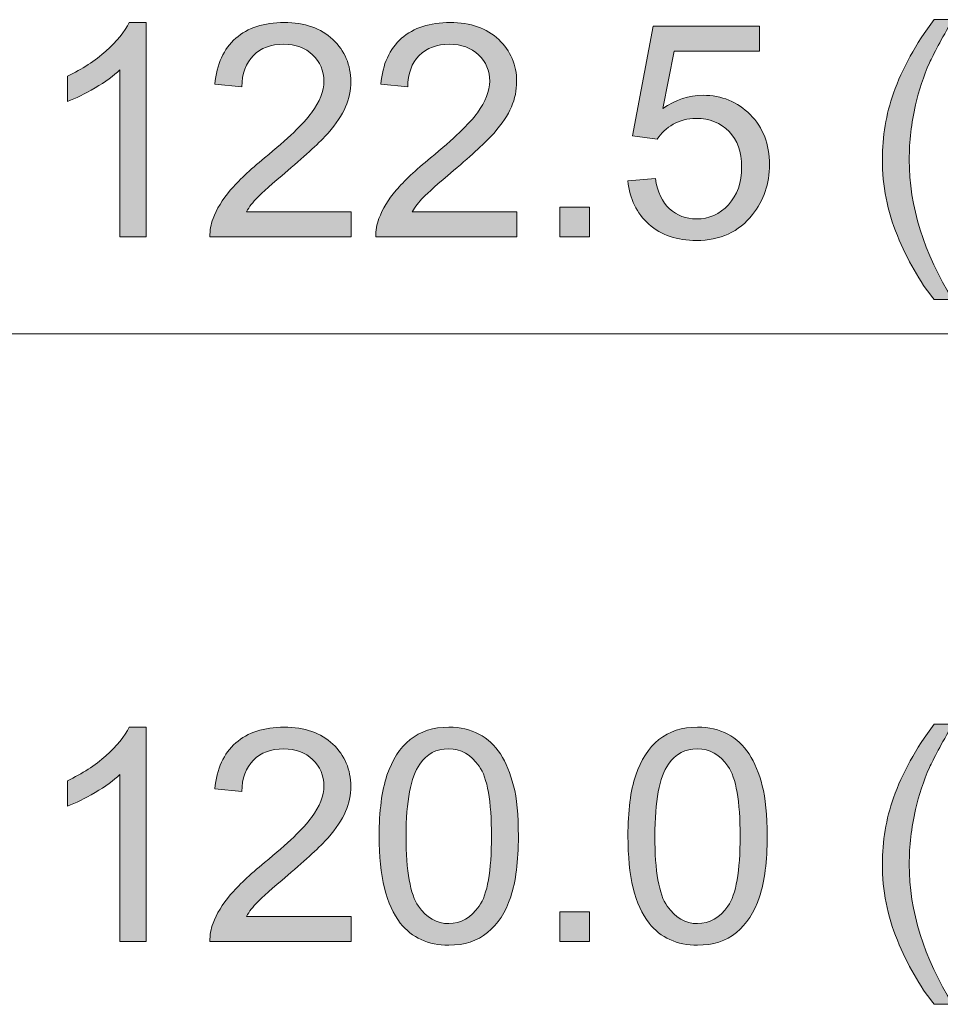
# Model space of a CAD drawing. Units: millimetres. Extents: x -2155 to -1382, y -454 to 66.
# Drawn here: x -1803 to -1790, y -115 to -101 of the extents above; entities that cross this region are included whole.
import ezdxf

# ---------------------------------------------------------------- set-up
doc = ezdxf.new("R2010")
doc.units = ezdxf.units.MM
doc.header["$MEASUREMENT"] = 0
doc.layers.add('dimensions', color=7, linetype='Continuous')

# ---------------------------------------------------------------- blocks, each defined once
blk = doc.blocks.new('block 190')
at = {"layer": 'dimensions', "true_color": 0xe60012}
h = blk.add_hatch(color=1, dxfattribs=at)
h.dxf.hatch_style = 2
edge = h.paths.add_edge_path()
edge.add_spline(control_points=[(-1789.599, -104.852), (-1789.805, -104.593), (-1789.978, -104.29), (-1790.12, -103.943), (-1790.262, -103.596), (-1790.333, -103.236), (-1790.333, -102.864), (-1790.333, -102.536), (-1790.28, -102.222), (-1790.174, -101.921), (-1790.05, -101.573), (-1789.859, -101.225), (-1789.599, -100.879), (-1789.599, -100.879), (-1789.333, -100.879), (-1789.333, -100.879), (-1789.5, -101.166), (-1789.61, -101.371), (-1789.664, -101.493), (-1789.748, -101.684), (-1789.814, -101.882), (-1789.862, -102.089), (-1789.921, -102.346), (-1789.951, -102.605), (-1789.951, -102.866), (-1789.951, -103.529), (-1789.745, -104.191), (-1789.333, -104.852), (-1789.333, -104.852), (-1789.599, -104.852), (-1789.599, -104.852)], knot_values=[0, 0, 0, 0, 1, 1, 1, 2, 2, 2, 3, 3, 3, 4, 4, 4, 5, 5, 5, 6, 6, 6, 7, 7, 7, 8, 8, 8, 9, 9, 9, 10, 10, 10, 10], degree=3, periodic=1)
h = blk.add_hatch(color=1, dxfattribs=at)
h.dxf.hatch_style = 2
edge = h.paths.add_edge_path()
edge.add_spline(control_points=[(-1800.782, -103.961), (-1800.782, -103.961), (-1801.154, -103.961), (-1801.154, -103.961), (-1801.154, -103.961), (-1801.154, -101.591), (-1801.154, -101.591), (-1801.244, -101.676), (-1801.361, -101.761), (-1801.507, -101.847), (-1801.652, -101.932), (-1801.783, -101.996), (-1801.898, -102.039), (-1801.898, -102.039), (-1801.898, -101.679), (-1801.898, -101.679), (-1801.69, -101.582), (-1801.508, -101.463), (-1801.353, -101.324), (-1801.197, -101.185), (-1801.087, -101.05), (-1801.022, -100.919), (-1801.022, -100.919), (-1800.782, -100.919), (-1800.782, -100.919), (-1800.782, -100.919), (-1800.782, -103.961), (-1800.782, -103.961)], knot_values=[0, 0, 0, 0, 1, 1, 1, 2, 2, 2, 3, 3, 3, 4, 4, 4, 5, 5, 5, 6, 6, 6, 7, 7, 7, 8, 8, 8, 9, 9, 9, 9], degree=3, periodic=1)
h = blk.add_hatch(color=1, dxfattribs=at)
h.dxf.hatch_style = 2
edge = h.paths.add_edge_path()
edge.add_spline(control_points=[(-1797.874, -103.604), (-1797.874, -103.604), (-1797.874, -103.961), (-1797.874, -103.961), (-1797.874, -103.961), (-1799.877, -103.961), (-1799.877, -103.961), (-1799.88, -103.872), (-1799.865, -103.786), (-1799.833, -103.703), (-1799.782, -103.567), (-1799.701, -103.432), (-1799.589, -103.3), (-1799.476, -103.168), (-1799.314, -103.015), (-1799.102, -102.841), (-1798.772, -102.571), (-1798.55, -102.357), (-1798.434, -102.199), (-1798.318, -102.041), (-1798.26, -101.892), (-1798.26, -101.752), (-1798.26, -101.604), (-1798.313, -101.48), (-1798.419, -101.379), (-1798.524, -101.277), (-1798.661, -101.227), (-1798.831, -101.227), (-1799.01, -101.227), (-1799.153, -101.28), (-1799.261, -101.388), (-1799.368, -101.495), (-1799.423, -101.644), (-1799.424, -101.834), (-1799.424, -101.834), (-1799.807, -101.795), (-1799.807, -101.795), (-1799.78, -101.51), (-1799.682, -101.293), (-1799.511, -101.143), (-1799.34, -100.993), (-1799.111, -100.919), (-1798.823, -100.919), (-1798.532, -100.919), (-1798.302, -100.999), (-1798.132, -101.161), (-1797.963, -101.322), (-1797.878, -101.522), (-1797.878, -101.76), (-1797.878, -101.881), (-1797.903, -102), (-1797.952, -102.118), (-1798.002, -102.235), (-1798.084, -102.358), (-1798.199, -102.488), (-1798.315, -102.617), (-1798.506, -102.795), (-1798.773, -103.021), (-1798.996, -103.208), (-1799.14, -103.335), (-1799.203, -103.402), (-1799.266, -103.469), (-1799.319, -103.536), (-1799.36, -103.604), (-1799.36, -103.604), (-1797.874, -103.604), (-1797.874, -103.604)], knot_values=[0, 0, 0, 0, 1, 1, 1, 2, 2, 2, 3, 3, 3, 4, 4, 4, 5, 5, 5, 6, 6, 6, 7, 7, 7, 8, 8, 8, 9, 9, 9, 10, 10, 10, 11, 11, 11, 12, 12, 12, 13, 13, 13, 14, 14, 14, 15, 15, 15, 16, 16, 16, 17, 17, 17, 18, 18, 18, 19, 19, 19, 20, 20, 20, 21, 21, 21, 22, 22, 22, 22], degree=3, periodic=1)
h = blk.add_hatch(color=1, dxfattribs=at)
h.dxf.hatch_style = 2
edge = h.paths.add_edge_path()
edge.add_spline(control_points=[(-1795.52, -103.604), (-1795.52, -103.604), (-1795.52, -103.961), (-1795.52, -103.961), (-1795.52, -103.961), (-1797.522, -103.961), (-1797.522, -103.961), (-1797.525, -103.872), (-1797.511, -103.786), (-1797.479, -103.703), (-1797.428, -103.567), (-1797.346, -103.432), (-1797.234, -103.3), (-1797.122, -103.168), (-1796.96, -103.015), (-1796.747, -102.841), (-1796.418, -102.571), (-1796.195, -102.357), (-1796.08, -102.199), (-1795.964, -102.041), (-1795.906, -101.892), (-1795.906, -101.752), (-1795.906, -101.604), (-1795.959, -101.48), (-1796.064, -101.379), (-1796.17, -101.277), (-1796.307, -101.227), (-1796.477, -101.227), (-1796.656, -101.227), (-1796.799, -101.28), (-1796.907, -101.388), (-1797.014, -101.495), (-1797.068, -101.644), (-1797.07, -101.834), (-1797.07, -101.834), (-1797.452, -101.795), (-1797.452, -101.795), (-1797.426, -101.51), (-1797.328, -101.293), (-1797.157, -101.143), (-1796.986, -100.993), (-1796.756, -100.919), (-1796.468, -100.919), (-1796.178, -100.919), (-1795.947, -100.999), (-1795.778, -101.161), (-1795.608, -101.322), (-1795.524, -101.522), (-1795.524, -101.76), (-1795.524, -101.881), (-1795.548, -102), (-1795.598, -102.118), (-1795.648, -102.235), (-1795.73, -102.358), (-1795.845, -102.488), (-1795.96, -102.617), (-1796.151, -102.795), (-1796.419, -103.021), (-1796.642, -103.208), (-1796.785, -103.335), (-1796.849, -103.402), (-1796.912, -103.469), (-1796.964, -103.536), (-1797.006, -103.604), (-1797.006, -103.604), (-1795.52, -103.604), (-1795.52, -103.604)], knot_values=[0, 0, 0, 0, 1, 1, 1, 2, 2, 2, 3, 3, 3, 4, 4, 4, 5, 5, 5, 6, 6, 6, 7, 7, 7, 8, 8, 8, 9, 9, 9, 10, 10, 10, 11, 11, 11, 12, 12, 12, 13, 13, 13, 14, 14, 14, 15, 15, 15, 16, 16, 16, 17, 17, 17, 18, 18, 18, 19, 19, 19, 20, 20, 20, 21, 21, 21, 22, 22, 22, 22], degree=3, periodic=1)
h = blk.add_hatch(color=1, dxfattribs=at)
h.dxf.hatch_style = 2
edge = h.paths.add_edge_path()
edge.add_spline(control_points=[(-1793.944, -103.168), (-1793.944, -103.168), (-1793.554, -103.135), (-1793.554, -103.135), (-1793.525, -103.325), (-1793.458, -103.468), (-1793.352, -103.564), (-1793.247, -103.659), (-1793.12, -103.707), (-1792.971, -103.707), (-1792.792, -103.707), (-1792.64, -103.64), (-1792.516, -103.505), (-1792.392, -103.37), (-1792.33, -103.19), (-1792.33, -102.967), (-1792.33, -102.755), (-1792.39, -102.588), (-1792.509, -102.465), (-1792.628, -102.342), (-1792.784, -102.281), (-1792.977, -102.281), (-1793.097, -102.281), (-1793.205, -102.308), (-1793.302, -102.363), (-1793.398, -102.417), (-1793.474, -102.488), (-1793.529, -102.574), (-1793.529, -102.574), (-1793.878, -102.529), (-1793.878, -102.529), (-1793.878, -102.529), (-1793.585, -100.972), (-1793.585, -100.972), (-1793.585, -100.972), (-1792.078, -100.972), (-1792.078, -100.972), (-1792.078, -100.972), (-1792.078, -101.328), (-1792.078, -101.328), (-1792.078, -101.328), (-1793.287, -101.328), (-1793.287, -101.328), (-1793.287, -101.328), (-1793.45, -102.142), (-1793.45, -102.142), (-1793.268, -102.016), (-1793.078, -101.952), (-1792.878, -101.952), (-1792.613, -101.952), (-1792.39, -102.044), (-1792.208, -102.227), (-1792.026, -102.41), (-1791.935, -102.646), (-1791.935, -102.934), (-1791.935, -103.208), (-1792.015, -103.445), (-1792.175, -103.645), (-1792.369, -103.89), (-1792.635, -104.013), (-1792.971, -104.013), (-1793.246, -104.013), (-1793.471, -103.936), (-1793.646, -103.782), (-1793.82, -103.627), (-1793.92, -103.423), (-1793.944, -103.168)], knot_values=[0, 0, 0, 0, 1, 1, 1, 2, 2, 2, 3, 3, 3, 4, 4, 4, 5, 5, 5, 6, 6, 6, 7, 7, 7, 8, 8, 8, 9, 9, 9, 10, 10, 10, 11, 11, 11, 12, 12, 12, 13, 13, 13, 14, 14, 14, 15, 15, 15, 16, 16, 16, 17, 17, 17, 18, 18, 18, 19, 19, 19, 20, 20, 20, 21, 21, 21, 22, 22, 22, 22], degree=3, periodic=1)
h = blk.add_hatch(color=1, dxfattribs=at)
h.dxf.hatch_style = 2
h.paths.add_polyline_path([(-1794.912, -103.961), (-1794.912, -103.538), (-1794.488, -103.538), (-1794.488, -103.961)])
at = {"layer": 'dimensions', "lineweight": 0}
blk.add_lwpolyline([(-1794.912, -103.961), (-1794.912, -103.538), (-1794.488, -103.538), (-1794.488, -103.961), (-1794.912, -103.961)], dxfattribs=at)
for points, knots in [([(-1789.599, -104.852), (-1789.805, -104.593), (-1789.978, -104.29), (-1790.12, -103.943), (-1790.262, -103.596), (-1790.333, -103.236), (-1790.333, -102.864), (-1790.333, -102.536), (-1790.28, -102.222), (-1790.174, -101.921), (-1790.05, -101.573), (-1789.859, -101.225), (-1789.599, -100.879), (-1789.599, -100.879), (-1789.333, -100.879), (-1789.333, -100.879), (-1789.5, -101.166), (-1789.61, -101.371), (-1789.664, -101.493), (-1789.748, -101.684), (-1789.814, -101.882), (-1789.862, -102.089), (-1789.921, -102.346), (-1789.951, -102.605), (-1789.951, -102.866), (-1789.951, -103.529), (-1789.745, -104.191), (-1789.333, -104.852), (-1789.333, -104.852), (-1789.599, -104.852), (-1789.599, -104.852)], [0, 0, 0, 0, 1, 1, 1, 2, 2, 2, 3, 3, 3, 4, 4, 4, 5, 5, 5, 6, 6, 6, 7, 7, 7, 8, 8, 8, 9, 9, 9, 10, 10, 10, 10]), ([(-1800.782, -103.961), (-1800.782, -103.961), (-1801.154, -103.961), (-1801.154, -103.961), (-1801.154, -103.961), (-1801.154, -101.591), (-1801.154, -101.591), (-1801.244, -101.676), (-1801.361, -101.761), (-1801.507, -101.847), (-1801.652, -101.932), (-1801.783, -101.996), (-1801.898, -102.039), (-1801.898, -102.039), (-1801.898, -101.679), (-1801.898, -101.679), (-1801.69, -101.582), (-1801.508, -101.463), (-1801.353, -101.324), (-1801.197, -101.185), (-1801.087, -101.05), (-1801.022, -100.919), (-1801.022, -100.919), (-1800.782, -100.919), (-1800.782, -100.919), (-1800.782, -100.919), (-1800.782, -103.961), (-1800.782, -103.961)], [0, 0, 0, 0, 1, 1, 1, 2, 2, 2, 3, 3, 3, 4, 4, 4, 5, 5, 5, 6, 6, 6, 7, 7, 7, 8, 8, 8, 9, 9, 9, 9]), ([(-1797.874, -103.604), (-1797.874, -103.604), (-1797.874, -103.961), (-1797.874, -103.961), (-1797.874, -103.961), (-1799.877, -103.961), (-1799.877, -103.961), (-1799.88, -103.872), (-1799.865, -103.786), (-1799.833, -103.703), (-1799.782, -103.567), (-1799.701, -103.432), (-1799.589, -103.3), (-1799.476, -103.168), (-1799.314, -103.015), (-1799.102, -102.841), (-1798.772, -102.571), (-1798.55, -102.357), (-1798.434, -102.199), (-1798.318, -102.041), (-1798.26, -101.892), (-1798.26, -101.752), (-1798.26, -101.604), (-1798.313, -101.48), (-1798.419, -101.379), (-1798.524, -101.277), (-1798.661, -101.227), (-1798.831, -101.227), (-1799.01, -101.227), (-1799.153, -101.28), (-1799.261, -101.388), (-1799.368, -101.495), (-1799.423, -101.644), (-1799.424, -101.834), (-1799.424, -101.834), (-1799.807, -101.795), (-1799.807, -101.795), (-1799.78, -101.51), (-1799.682, -101.293), (-1799.511, -101.143), (-1799.34, -100.993), (-1799.111, -100.919), (-1798.823, -100.919), (-1798.532, -100.919), (-1798.302, -100.999), (-1798.132, -101.161), (-1797.963, -101.322), (-1797.878, -101.522), (-1797.878, -101.76), (-1797.878, -101.881), (-1797.903, -102), (-1797.952, -102.118), (-1798.002, -102.235), (-1798.084, -102.358), (-1798.199, -102.488), (-1798.315, -102.617), (-1798.506, -102.795), (-1798.773, -103.021), (-1798.996, -103.208), (-1799.14, -103.335), (-1799.203, -103.402), (-1799.266, -103.469), (-1799.319, -103.536), (-1799.36, -103.604), (-1799.36, -103.604), (-1797.874, -103.604), (-1797.874, -103.604)], [0, 0, 0, 0, 1, 1, 1, 2, 2, 2, 3, 3, 3, 4, 4, 4, 5, 5, 5, 6, 6, 6, 7, 7, 7, 8, 8, 8, 9, 9, 9, 10, 10, 10, 11, 11, 11, 12, 12, 12, 13, 13, 13, 14, 14, 14, 15, 15, 15, 16, 16, 16, 17, 17, 17, 18, 18, 18, 19, 19, 19, 20, 20, 20, 21, 21, 21, 22, 22, 22, 22]), ([(-1795.52, -103.604), (-1795.52, -103.604), (-1795.52, -103.961), (-1795.52, -103.961), (-1795.52, -103.961), (-1797.522, -103.961), (-1797.522, -103.961), (-1797.525, -103.872), (-1797.511, -103.786), (-1797.479, -103.703), (-1797.428, -103.567), (-1797.346, -103.432), (-1797.234, -103.3), (-1797.122, -103.168), (-1796.96, -103.015), (-1796.747, -102.841), (-1796.418, -102.571), (-1796.195, -102.357), (-1796.08, -102.199), (-1795.964, -102.041), (-1795.906, -101.892), (-1795.906, -101.752), (-1795.906, -101.604), (-1795.959, -101.48), (-1796.064, -101.379), (-1796.17, -101.277), (-1796.307, -101.227), (-1796.477, -101.227), (-1796.656, -101.227), (-1796.799, -101.28), (-1796.907, -101.388), (-1797.014, -101.495), (-1797.068, -101.644), (-1797.07, -101.834), (-1797.07, -101.834), (-1797.452, -101.795), (-1797.452, -101.795), (-1797.426, -101.51), (-1797.328, -101.293), (-1797.157, -101.143), (-1796.986, -100.993), (-1796.756, -100.919), (-1796.468, -100.919), (-1796.178, -100.919), (-1795.947, -100.999), (-1795.778, -101.161), (-1795.608, -101.322), (-1795.524, -101.522), (-1795.524, -101.76), (-1795.524, -101.881), (-1795.548, -102), (-1795.598, -102.118), (-1795.648, -102.235), (-1795.73, -102.358), (-1795.845, -102.488), (-1795.96, -102.617), (-1796.151, -102.795), (-1796.419, -103.021), (-1796.642, -103.208), (-1796.785, -103.335), (-1796.849, -103.402), (-1796.912, -103.469), (-1796.964, -103.536), (-1797.006, -103.604), (-1797.006, -103.604), (-1795.52, -103.604), (-1795.52, -103.604)], [0, 0, 0, 0, 1, 1, 1, 2, 2, 2, 3, 3, 3, 4, 4, 4, 5, 5, 5, 6, 6, 6, 7, 7, 7, 8, 8, 8, 9, 9, 9, 10, 10, 10, 11, 11, 11, 12, 12, 12, 13, 13, 13, 14, 14, 14, 15, 15, 15, 16, 16, 16, 17, 17, 17, 18, 18, 18, 19, 19, 19, 20, 20, 20, 21, 21, 21, 22, 22, 22, 22]), ([(-1793.944, -103.168), (-1793.944, -103.168), (-1793.554, -103.135), (-1793.554, -103.135), (-1793.525, -103.325), (-1793.458, -103.468), (-1793.352, -103.564), (-1793.247, -103.659), (-1793.12, -103.707), (-1792.971, -103.707), (-1792.792, -103.707), (-1792.64, -103.64), (-1792.516, -103.505), (-1792.392, -103.37), (-1792.33, -103.19), (-1792.33, -102.967), (-1792.33, -102.755), (-1792.39, -102.588), (-1792.509, -102.465), (-1792.628, -102.342), (-1792.784, -102.281), (-1792.977, -102.281), (-1793.097, -102.281), (-1793.205, -102.308), (-1793.302, -102.363), (-1793.398, -102.417), (-1793.474, -102.488), (-1793.529, -102.574), (-1793.529, -102.574), (-1793.878, -102.529), (-1793.878, -102.529), (-1793.878, -102.529), (-1793.585, -100.972), (-1793.585, -100.972), (-1793.585, -100.972), (-1792.078, -100.972), (-1792.078, -100.972), (-1792.078, -100.972), (-1792.078, -101.328), (-1792.078, -101.328), (-1792.078, -101.328), (-1793.287, -101.328), (-1793.287, -101.328), (-1793.287, -101.328), (-1793.45, -102.142), (-1793.45, -102.142), (-1793.268, -102.016), (-1793.078, -101.952), (-1792.878, -101.952), (-1792.613, -101.952), (-1792.39, -102.044), (-1792.208, -102.227), (-1792.026, -102.41), (-1791.935, -102.646), (-1791.935, -102.934), (-1791.935, -103.208), (-1792.015, -103.445), (-1792.175, -103.645), (-1792.369, -103.89), (-1792.635, -104.013), (-1792.971, -104.013), (-1793.246, -104.013), (-1793.471, -103.936), (-1793.646, -103.782), (-1793.82, -103.627), (-1793.92, -103.423), (-1793.944, -103.168)], [0, 0, 0, 0, 1, 1, 1, 2, 2, 2, 3, 3, 3, 4, 4, 4, 5, 5, 5, 6, 6, 6, 7, 7, 7, 8, 8, 8, 9, 9, 9, 10, 10, 10, 11, 11, 11, 12, 12, 12, 13, 13, 13, 14, 14, 14, 15, 15, 15, 16, 16, 16, 17, 17, 17, 18, 18, 18, 19, 19, 19, 20, 20, 20, 21, 21, 21, 22, 22, 22, 22])]:
    blk.add_open_spline(points, degree=3, knots=knots, dxfattribs=at)
blk = doc.blocks.new('block 191')
at = {"layer": 'dimensions', "true_color": 0xe60012}
h = blk.add_hatch(color=1, dxfattribs=at)
h.dxf.hatch_style = 2
edge = h.paths.add_edge_path()
edge.add_spline(control_points=[(-1800.782, -113.961), (-1800.782, -113.961), (-1801.154, -113.961), (-1801.154, -113.961), (-1801.154, -113.961), (-1801.154, -111.59), (-1801.154, -111.59), (-1801.244, -111.676), (-1801.361, -111.761), (-1801.507, -111.847), (-1801.652, -111.932), (-1801.783, -111.996), (-1801.898, -112.039), (-1801.898, -112.039), (-1801.898, -111.679), (-1801.898, -111.679), (-1801.69, -111.581), (-1801.508, -111.463), (-1801.353, -111.324), (-1801.197, -111.185), (-1801.087, -111.05), (-1801.022, -110.919), (-1801.022, -110.919), (-1800.782, -110.919), (-1800.782, -110.919), (-1800.782, -110.919), (-1800.782, -113.961), (-1800.782, -113.961)], knot_values=[0, 0, 0, 0, 1, 1, 1, 2, 2, 2, 3, 3, 3, 4, 4, 4, 5, 5, 5, 6, 6, 6, 7, 7, 7, 8, 8, 8, 9, 9, 9, 9], degree=3, periodic=1)
h = blk.add_hatch(color=1, dxfattribs=at)
h.dxf.hatch_style = 2
edge = h.paths.add_edge_path()
edge.add_spline(control_points=[(-1797.874, -113.604), (-1797.874, -113.604), (-1797.874, -113.961), (-1797.874, -113.961), (-1797.874, -113.961), (-1799.877, -113.961), (-1799.877, -113.961), (-1799.88, -113.872), (-1799.865, -113.786), (-1799.833, -113.703), (-1799.782, -113.567), (-1799.701, -113.432), (-1799.589, -113.3), (-1799.476, -113.168), (-1799.314, -113.015), (-1799.102, -112.841), (-1798.772, -112.571), (-1798.55, -112.357), (-1798.434, -112.199), (-1798.318, -112.041), (-1798.26, -111.892), (-1798.26, -111.752), (-1798.26, -111.604), (-1798.313, -111.48), (-1798.419, -111.379), (-1798.524, -111.277), (-1798.661, -111.227), (-1798.831, -111.227), (-1799.01, -111.227), (-1799.153, -111.28), (-1799.261, -111.388), (-1799.368, -111.495), (-1799.423, -111.644), (-1799.424, -111.834), (-1799.424, -111.834), (-1799.807, -111.795), (-1799.807, -111.795), (-1799.78, -111.51), (-1799.682, -111.292), (-1799.511, -111.143), (-1799.34, -110.993), (-1799.111, -110.919), (-1798.823, -110.919), (-1798.532, -110.919), (-1798.302, -110.999), (-1798.132, -111.16), (-1797.963, -111.322), (-1797.878, -111.522), (-1797.878, -111.76), (-1797.878, -111.881), (-1797.903, -112), (-1797.952, -112.118), (-1798.002, -112.235), (-1798.084, -112.358), (-1798.199, -112.488), (-1798.315, -112.617), (-1798.506, -112.795), (-1798.773, -113.021), (-1798.996, -113.208), (-1799.14, -113.335), (-1799.203, -113.402), (-1799.266, -113.469), (-1799.319, -113.536), (-1799.36, -113.604), (-1799.36, -113.604), (-1797.874, -113.604), (-1797.874, -113.604)], knot_values=[0, 0, 0, 0, 1, 1, 1, 2, 2, 2, 3, 3, 3, 4, 4, 4, 5, 5, 5, 6, 6, 6, 7, 7, 7, 8, 8, 8, 9, 9, 9, 10, 10, 10, 11, 11, 11, 12, 12, 12, 13, 13, 13, 14, 14, 14, 15, 15, 15, 16, 16, 16, 17, 17, 17, 18, 18, 18, 19, 19, 19, 20, 20, 20, 21, 21, 21, 22, 22, 22, 22], degree=3, periodic=1)
h = blk.add_hatch(color=1, dxfattribs=at)
h.dxf.hatch_style = 2
edge = h.paths.add_edge_path()
edge.add_spline(control_points=[(-1797.475, -112.467), (-1797.475, -112.109), (-1797.438, -111.82), (-1797.364, -111.602), (-1797.291, -111.383), (-1797.181, -111.215), (-1797.036, -111.096), (-1796.89, -110.978), (-1796.707, -110.919), (-1796.487, -110.919), (-1796.324, -110.919), (-1796.182, -110.951), (-1796.059, -111.017), (-1795.936, -111.082), (-1795.835, -111.177), (-1795.755, -111.3), (-1795.675, -111.423), (-1795.613, -111.574), (-1795.567, -111.751), (-1795.522, -111.928), (-1795.499, -112.166), (-1795.499, -112.467), (-1795.499, -112.822), (-1795.535, -113.109), (-1795.608, -113.328), (-1795.681, -113.546), (-1795.791, -113.715), (-1795.936, -113.834), (-1796.081, -113.953), (-1796.265, -114.013), (-1796.487, -114.013), (-1796.779, -114.013), (-1797.008, -113.908), (-1797.175, -113.699), (-1797.375, -113.447), (-1797.475, -113.036), (-1797.475, -112.467)], knot_values=[0, 0, 0, 0, 1, 1, 1, 2, 2, 2, 3, 3, 3, 4, 4, 4, 5, 5, 5, 6, 6, 6, 7, 7, 7, 8, 8, 8, 9, 9, 9, 10, 10, 10, 11, 11, 11, 12, 12, 12, 12], degree=3, periodic=1)
edge = h.paths.add_edge_path()
edge.add_spline(control_points=[(-1797.093, -112.467), (-1797.093, -112.964), (-1797.034, -113.295), (-1796.918, -113.46), (-1796.801, -113.625), (-1796.658, -113.707), (-1796.487, -113.707), (-1796.316, -113.707), (-1796.172, -113.624), (-1796.056, -113.459), (-1795.939, -113.294), (-1795.881, -112.963), (-1795.881, -112.467), (-1795.881, -111.968), (-1795.939, -111.637), (-1796.056, -111.473), (-1796.172, -111.309), (-1796.317, -111.227), (-1796.491, -111.227), (-1796.662, -111.227), (-1796.798, -111.299), (-1796.9, -111.444), (-1797.028, -111.628), (-1797.093, -111.969), (-1797.093, -112.467)], knot_values=[0, 0, 0, 0, 1, 1, 1, 2, 2, 2, 3, 3, 3, 4, 4, 4, 5, 5, 5, 6, 6, 6, 7, 7, 7, 8, 8, 8, 8], degree=3, periodic=1)
h = blk.add_hatch(color=1, dxfattribs=at)
h.dxf.hatch_style = 2
edge = h.paths.add_edge_path()
edge.add_spline(control_points=[(-1793.944, -112.467), (-1793.944, -112.109), (-1793.908, -111.82), (-1793.834, -111.602), (-1793.76, -111.383), (-1793.651, -111.215), (-1793.505, -111.096), (-1793.36, -110.978), (-1793.177, -110.919), (-1792.956, -110.919), (-1792.794, -110.919), (-1792.651, -110.951), (-1792.528, -111.017), (-1792.406, -111.082), (-1792.305, -111.177), (-1792.225, -111.3), (-1792.145, -111.423), (-1792.082, -111.574), (-1792.037, -111.751), (-1791.991, -111.928), (-1791.968, -112.166), (-1791.968, -112.467), (-1791.968, -112.822), (-1792.005, -113.109), (-1792.078, -113.328), (-1792.151, -113.546), (-1792.26, -113.715), (-1792.405, -113.834), (-1792.551, -113.953), (-1792.735, -114.013), (-1792.956, -114.013), (-1793.249, -114.013), (-1793.478, -113.908), (-1793.645, -113.699), (-1793.845, -113.447), (-1793.944, -113.036), (-1793.944, -112.467)], knot_values=[0, 0, 0, 0, 1, 1, 1, 2, 2, 2, 3, 3, 3, 4, 4, 4, 5, 5, 5, 6, 6, 6, 7, 7, 7, 8, 8, 8, 9, 9, 9, 10, 10, 10, 11, 11, 11, 12, 12, 12, 12], degree=3, periodic=1)
edge = h.paths.add_edge_path()
edge.add_spline(control_points=[(-1793.562, -112.467), (-1793.562, -112.964), (-1793.504, -113.295), (-1793.387, -113.46), (-1793.271, -113.625), (-1793.127, -113.707), (-1792.956, -113.707), (-1792.785, -113.707), (-1792.642, -113.624), (-1792.525, -113.459), (-1792.409, -113.294), (-1792.351, -112.963), (-1792.351, -112.467), (-1792.351, -111.968), (-1792.409, -111.637), (-1792.525, -111.473), (-1792.642, -111.309), (-1792.787, -111.227), (-1792.96, -111.227), (-1793.131, -111.227), (-1793.268, -111.299), (-1793.37, -111.444), (-1793.498, -111.628), (-1793.562, -111.969), (-1793.562, -112.467)], knot_values=[0, 0, 0, 0, 1, 1, 1, 2, 2, 2, 3, 3, 3, 4, 4, 4, 5, 5, 5, 6, 6, 6, 7, 7, 7, 8, 8, 8, 8], degree=3, periodic=1)
h = blk.add_hatch(color=1, dxfattribs=at)
h.dxf.hatch_style = 2
edge = h.paths.add_edge_path()
edge.add_spline(control_points=[(-1789.599, -114.852), (-1789.805, -114.593), (-1789.978, -114.29), (-1790.12, -113.943), (-1790.262, -113.595), (-1790.333, -113.236), (-1790.333, -112.864), (-1790.333, -112.536), (-1790.28, -112.222), (-1790.174, -111.921), (-1790.05, -111.573), (-1789.859, -111.225), (-1789.599, -110.879), (-1789.599, -110.879), (-1789.333, -110.879), (-1789.333, -110.879), (-1789.5, -111.166), (-1789.61, -111.371), (-1789.664, -111.493), (-1789.748, -111.683), (-1789.814, -111.882), (-1789.862, -112.089), (-1789.921, -112.346), (-1789.951, -112.605), (-1789.951, -112.866), (-1789.951, -113.529), (-1789.745, -114.191), (-1789.333, -114.852), (-1789.333, -114.852), (-1789.599, -114.852), (-1789.599, -114.852)], knot_values=[0, 0, 0, 0, 1, 1, 1, 2, 2, 2, 3, 3, 3, 4, 4, 4, 5, 5, 5, 6, 6, 6, 7, 7, 7, 8, 8, 8, 9, 9, 9, 10, 10, 10, 10], degree=3, periodic=1)
h = blk.add_hatch(color=1, dxfattribs=at)
h.dxf.hatch_style = 2
h.paths.add_polyline_path([(-1794.912, -113.961), (-1794.912, -113.538), (-1794.488, -113.538), (-1794.488, -113.961)])
at = {"layer": 'dimensions', "lineweight": 0}
blk.add_lwpolyline([(-1794.912, -113.961), (-1794.912, -113.538), (-1794.488, -113.538), (-1794.488, -113.961), (-1794.912, -113.961)], dxfattribs=at)
for points, knots in [([(-1800.782, -113.961), (-1800.782, -113.961), (-1801.154, -113.961), (-1801.154, -113.961), (-1801.154, -113.961), (-1801.154, -111.59), (-1801.154, -111.59), (-1801.244, -111.676), (-1801.361, -111.761), (-1801.507, -111.847), (-1801.652, -111.932), (-1801.783, -111.996), (-1801.898, -112.039), (-1801.898, -112.039), (-1801.898, -111.679), (-1801.898, -111.679), (-1801.69, -111.581), (-1801.508, -111.463), (-1801.353, -111.324), (-1801.197, -111.185), (-1801.087, -111.05), (-1801.022, -110.919), (-1801.022, -110.919), (-1800.782, -110.919), (-1800.782, -110.919), (-1800.782, -110.919), (-1800.782, -113.961), (-1800.782, -113.961)], [0, 0, 0, 0, 1, 1, 1, 2, 2, 2, 3, 3, 3, 4, 4, 4, 5, 5, 5, 6, 6, 6, 7, 7, 7, 8, 8, 8, 9, 9, 9, 9]), ([(-1797.874, -113.604), (-1797.874, -113.604), (-1797.874, -113.961), (-1797.874, -113.961), (-1797.874, -113.961), (-1799.877, -113.961), (-1799.877, -113.961), (-1799.88, -113.872), (-1799.865, -113.786), (-1799.833, -113.703), (-1799.782, -113.567), (-1799.701, -113.432), (-1799.589, -113.3), (-1799.476, -113.168), (-1799.314, -113.015), (-1799.102, -112.841), (-1798.772, -112.571), (-1798.55, -112.357), (-1798.434, -112.199), (-1798.318, -112.041), (-1798.26, -111.892), (-1798.26, -111.752), (-1798.26, -111.604), (-1798.313, -111.48), (-1798.419, -111.379), (-1798.524, -111.277), (-1798.661, -111.227), (-1798.831, -111.227), (-1799.01, -111.227), (-1799.153, -111.28), (-1799.261, -111.388), (-1799.368, -111.495), (-1799.423, -111.644), (-1799.424, -111.834), (-1799.424, -111.834), (-1799.807, -111.795), (-1799.807, -111.795), (-1799.78, -111.51), (-1799.682, -111.292), (-1799.511, -111.143), (-1799.34, -110.993), (-1799.111, -110.919), (-1798.823, -110.919), (-1798.532, -110.919), (-1798.302, -110.999), (-1798.132, -111.16), (-1797.963, -111.322), (-1797.878, -111.522), (-1797.878, -111.76), (-1797.878, -111.881), (-1797.903, -112), (-1797.952, -112.118), (-1798.002, -112.235), (-1798.084, -112.358), (-1798.199, -112.488), (-1798.315, -112.617), (-1798.506, -112.795), (-1798.773, -113.021), (-1798.996, -113.208), (-1799.14, -113.335), (-1799.203, -113.402), (-1799.266, -113.469), (-1799.319, -113.536), (-1799.36, -113.604), (-1799.36, -113.604), (-1797.874, -113.604), (-1797.874, -113.604)], [0, 0, 0, 0, 1, 1, 1, 2, 2, 2, 3, 3, 3, 4, 4, 4, 5, 5, 5, 6, 6, 6, 7, 7, 7, 8, 8, 8, 9, 9, 9, 10, 10, 10, 11, 11, 11, 12, 12, 12, 13, 13, 13, 14, 14, 14, 15, 15, 15, 16, 16, 16, 17, 17, 17, 18, 18, 18, 19, 19, 19, 20, 20, 20, 21, 21, 21, 22, 22, 22, 22]), ([(-1797.475, -112.467), (-1797.475, -112.109), (-1797.438, -111.82), (-1797.364, -111.602), (-1797.291, -111.383), (-1797.181, -111.215), (-1797.036, -111.096), (-1796.89, -110.978), (-1796.707, -110.919), (-1796.487, -110.919), (-1796.324, -110.919), (-1796.182, -110.951), (-1796.059, -111.017), (-1795.936, -111.082), (-1795.835, -111.177), (-1795.755, -111.3), (-1795.675, -111.423), (-1795.613, -111.574), (-1795.567, -111.751), (-1795.522, -111.928), (-1795.499, -112.166), (-1795.499, -112.467), (-1795.499, -112.822), (-1795.535, -113.109), (-1795.608, -113.328), (-1795.681, -113.546), (-1795.791, -113.715), (-1795.936, -113.834), (-1796.081, -113.953), (-1796.265, -114.013), (-1796.487, -114.013), (-1796.779, -114.013), (-1797.008, -113.908), (-1797.175, -113.699), (-1797.375, -113.447), (-1797.475, -113.036), (-1797.475, -112.467)], [0, 0, 0, 0, 1, 1, 1, 2, 2, 2, 3, 3, 3, 4, 4, 4, 5, 5, 5, 6, 6, 6, 7, 7, 7, 8, 8, 8, 9, 9, 9, 10, 10, 10, 11, 11, 11, 12, 12, 12, 12]), ([(-1793.944, -112.467), (-1793.944, -112.109), (-1793.908, -111.82), (-1793.834, -111.602), (-1793.76, -111.383), (-1793.651, -111.215), (-1793.505, -111.096), (-1793.36, -110.978), (-1793.177, -110.919), (-1792.956, -110.919), (-1792.794, -110.919), (-1792.651, -110.951), (-1792.528, -111.017), (-1792.406, -111.082), (-1792.305, -111.177), (-1792.225, -111.3), (-1792.145, -111.423), (-1792.082, -111.574), (-1792.037, -111.751), (-1791.991, -111.928), (-1791.968, -112.166), (-1791.968, -112.467), (-1791.968, -112.822), (-1792.005, -113.109), (-1792.078, -113.328), (-1792.151, -113.546), (-1792.26, -113.715), (-1792.405, -113.834), (-1792.551, -113.953), (-1792.735, -114.013), (-1792.956, -114.013), (-1793.249, -114.013), (-1793.478, -113.908), (-1793.645, -113.699), (-1793.845, -113.447), (-1793.944, -113.036), (-1793.944, -112.467)], [0, 0, 0, 0, 1, 1, 1, 2, 2, 2, 3, 3, 3, 4, 4, 4, 5, 5, 5, 6, 6, 6, 7, 7, 7, 8, 8, 8, 9, 9, 9, 10, 10, 10, 11, 11, 11, 12, 12, 12, 12]), ([(-1789.599, -114.852), (-1789.805, -114.593), (-1789.978, -114.29), (-1790.12, -113.943), (-1790.262, -113.595), (-1790.333, -113.236), (-1790.333, -112.864), (-1790.333, -112.536), (-1790.28, -112.222), (-1790.174, -111.921), (-1790.05, -111.573), (-1789.859, -111.225), (-1789.599, -110.879), (-1789.599, -110.879), (-1789.333, -110.879), (-1789.333, -110.879), (-1789.5, -111.166), (-1789.61, -111.371), (-1789.664, -111.493), (-1789.748, -111.683), (-1789.814, -111.882), (-1789.862, -112.089), (-1789.921, -112.346), (-1789.951, -112.605), (-1789.951, -112.866), (-1789.951, -113.529), (-1789.745, -114.191), (-1789.333, -114.852), (-1789.333, -114.852), (-1789.599, -114.852), (-1789.599, -114.852)], [0, 0, 0, 0, 1, 1, 1, 2, 2, 2, 3, 3, 3, 4, 4, 4, 5, 5, 5, 6, 6, 6, 7, 7, 7, 8, 8, 8, 9, 9, 9, 10, 10, 10, 10]), ([(-1797.093, -112.467), (-1797.093, -112.964), (-1797.034, -113.295), (-1796.918, -113.46), (-1796.801, -113.625), (-1796.658, -113.707), (-1796.487, -113.707), (-1796.316, -113.707), (-1796.172, -113.624), (-1796.056, -113.459), (-1795.939, -113.294), (-1795.881, -112.963), (-1795.881, -112.467), (-1795.881, -111.968), (-1795.939, -111.637), (-1796.056, -111.473), (-1796.172, -111.309), (-1796.317, -111.227), (-1796.491, -111.227), (-1796.662, -111.227), (-1796.798, -111.299), (-1796.9, -111.444), (-1797.028, -111.628), (-1797.093, -111.969), (-1797.093, -112.467)], [0, 0, 0, 0, 1, 1, 1, 2, 2, 2, 3, 3, 3, 4, 4, 4, 5, 5, 5, 6, 6, 6, 7, 7, 7, 8, 8, 8, 8]), ([(-1793.562, -112.467), (-1793.562, -112.964), (-1793.504, -113.295), (-1793.387, -113.46), (-1793.271, -113.625), (-1793.127, -113.707), (-1792.956, -113.707), (-1792.785, -113.707), (-1792.642, -113.624), (-1792.525, -113.459), (-1792.409, -113.294), (-1792.351, -112.963), (-1792.351, -112.467), (-1792.351, -111.968), (-1792.409, -111.637), (-1792.525, -111.473), (-1792.642, -111.309), (-1792.787, -111.227), (-1792.96, -111.227), (-1793.131, -111.227), (-1793.268, -111.299), (-1793.37, -111.444), (-1793.498, -111.628), (-1793.562, -111.969), (-1793.562, -112.467)], [0, 0, 0, 0, 1, 1, 1, 2, 2, 2, 3, 3, 3, 4, 4, 4, 5, 5, 5, 6, 6, 6, 7, 7, 7, 8, 8, 8, 8])]:
    blk.add_open_spline(points, degree=3, knots=knots, dxfattribs=at)
blk = doc.blocks.new('block 189')
at = {"layer": 'dimensions', "color": 3, "lineweight": 18, "true_color": 0x00ff00}
blk.add_lwpolyline([(-1850.165, -105.336), (-1730.152, -105.336)], dxfattribs=at)
at = {"layer": 'dimensions'}
for name in ['block 190', 'block 191']:
    blk.add_blockref(name, (0, 0), dxfattribs=at)

msp = doc.modelspace()

# ---------------------------------------------------------------- block references
at = {"layer": 'dimensions'}
msp.add_blockref('block 189', (0, 0), dxfattribs=at)

doc.saveas('drawing.dxf')
